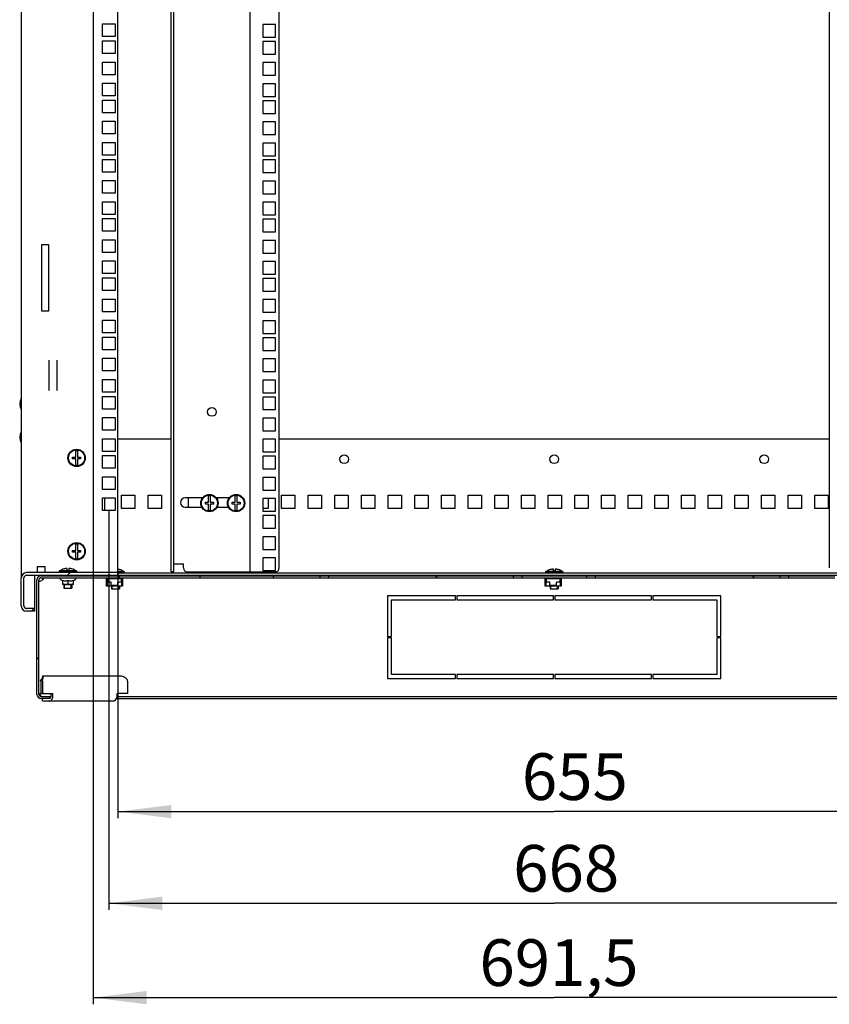
# Model space of a CAD drawing. Units: millimetres. Extents: x 0 to 594, y 0 to 420.
# Drawn here: x 499 to 560, y 118 to 192 of the extents above; entities that cross this region are included whole.
import ezdxf

# ---------------------------------------------------------------- set-up
doc = ezdxf.new("R2010")
doc.units = ezdxf.units.MM
doc.header["$LTSCALE"] = 32.67
doc.layers.get('0').update_dxf_attribs({"linetype": 'CONTINUOUS'})
for name, color, linetype in [('02___PRT_ALL_AXES', 7, 'CONTINUOUS'), ('07__ASM_ALL_ANNOTATION', 7, 'CONTINUOUS'), ('ALL_FEATURES', 7, 'CONTINUOUS'), ('ARRONDIS', 7, 'CONTINUOUS')]:
    doc.layers.add(name, color=color, linetype=linetype)
doc.styles.get("Standard").update_dxf_attribs({"font": 'gost.ttf'})
doc.dimstyles.new('DIMSTYLE_1', dxfattribs={"dimtxt": 3.5, "dimasz": 4, "dimexe": 0.5, "dimexo": 0, "dimgap": 0.875, "dimtad": 1, "dimdec": 0, "dimlfac": 10, "dimtxsty": 'STANDARD', "dimblk": '_FILLED', "dimblk1": '_FILLED', "dimblk2": '_FILLED', "dimcen": 0.09, "dimadec": 0, "dimazin": 0, "dimtp": 0.8, "dimtm": 0.8, "dimtfac": 1, "dimtdec": 0, "dimtofl": 0, "dimtmove": 0, "dimatfit": 3, "dimldrblk": '_FILLED', "dimfxl": 1, "dimtolj": 1, "dimarcsym": 0})
doc.dimstyles.new('DIMSTYLE_5', dxfattribs={"dimtxt": 3.5, "dimasz": 4, "dimexe": 0.5, "dimexo": 0, "dimgap": 0.875, "dimtad": 1, "dimdec": 3, "dimlfac": 10, "dimtxsty": 'STANDARD', "dimblk": '_FILLED', "dimblk1": '_FILLED', "dimblk2": '_FILLED', "dimcen": 0.09, "dimadec": 0, "dimazin": 0, "dimtp": 0.8, "dimtm": 0.8, "dimtfac": 1, "dimtdec": 3, "dimtofl": 0, "dimtmove": 0, "dimatfit": 3, "dimldrblk": '_FILLED', "dimfxl": 1, "dimtolj": 1, "dimarcsym": 0})

# ---------------------------------------------------------------- blocks, each defined once
blk = doc.blocks.new('_FILLED')
at = {"color": 0, "linetype": 'ByBlock'}
blk.add_solid([(0, 0), (-1, 0.125), (-1, -0.125)], dxfattribs=at)
blk = doc.blocks.new('*D25')
at = {"layer": '07__ASM_ALL_ANNOTATION', "color": 2, "linetype": 'Continuous'}
for p, q in [((506.487, 150.093), (506.487, 131.662)), ((571.937, 150.093), (571.937, 131.662)), ((506.487, 132.162), (539.212, 132.162)), ((571.937, 132.162), (539.212, 132.162))]:
    blk.add_line(p, q, dxfattribs=at)
at = {"layer": '07__ASM_ALL_ANNOTATION', "color": 2, "linetype": 'Continuous', "xscale": 4, "yscale": 4, "zscale": 4, "rotation": 180}
blk.add_blockref('_FILLED', (506.487, 132.162), dxfattribs=at)
at = {"layer": '07__ASM_ALL_ANNOTATION', "color": 2, "linetype": 'Continuous', "xscale": 4, "yscale": 4, "zscale": 4}
blk.add_blockref('_FILLED', (571.937, 132.162), dxfattribs=at)
at = {"layer": '07__ASM_ALL_ANNOTATION', "color": 2, "linetype": 'Continuous', "insert": (540.752, 136.537), "char_height": 3.5, "width": 6.34375, "attachment_point": 2, "line_spacing_factor": 0.9}
blk.add_mtext('655', dxfattribs=at)
blk = doc.blocks.new('*D26')
at = {"layer": '07__ASM_ALL_ANNOTATION', "color": 2, "linetype": 'Continuous'}
for p, q in [((505.812, 154.741), (505.812, 124.785)), ((572.612, 154.741), (572.612, 124.785)), ((505.812, 125.285), (539.212, 125.285)), ((572.612, 125.285), (539.212, 125.285))]:
    blk.add_line(p, q, dxfattribs=at)
at = {"layer": '07__ASM_ALL_ANNOTATION', "color": 2, "linetype": 'Continuous', "xscale": 4, "yscale": 4, "zscale": 4, "rotation": 180}
blk.add_blockref('_FILLED', (505.812, 125.285), dxfattribs=at)
at = {"layer": '07__ASM_ALL_ANNOTATION', "color": 2, "linetype": 'Continuous', "xscale": 4, "yscale": 4, "zscale": 4}
blk.add_blockref('_FILLED', (572.612, 125.285), dxfattribs=at)
at = {"layer": '07__ASM_ALL_ANNOTATION', "color": 2, "linetype": 'Continuous', "insert": (540.103, 129.66), "char_height": 3.5, "width": 6.83272, "attachment_point": 2, "line_spacing_factor": 0.9}
blk.add_mtext('668', dxfattribs=at)
blk = doc.blocks.new('*D27')
at = {"layer": '07__ASM_ALL_ANNOTATION', "color": 2, "linetype": 'Continuous'}
for p, q in [((504.637, 150.093), (504.637, 117.709)), ((573.787, 150.093), (573.787, 117.709)), ((504.637, 118.209), (539.212, 118.209)), ((573.787, 118.209), (539.212, 118.209))]:
    blk.add_line(p, q, dxfattribs=at)
at = {"layer": '07__ASM_ALL_ANNOTATION', "color": 2, "linetype": 'Continuous', "xscale": 4, "yscale": 4, "zscale": 4, "rotation": 180}
blk.add_blockref('_FILLED', (504.637, 118.209), dxfattribs=at)
at = {"layer": '07__ASM_ALL_ANNOTATION', "color": 2, "linetype": 'Continuous', "xscale": 4, "yscale": 4, "zscale": 4}
blk.add_blockref('_FILLED', (573.787, 118.209), dxfattribs=at)
at = {"layer": '07__ASM_ALL_ANNOTATION', "color": 2, "linetype": 'Continuous', "insert": (539.56, 122.584), "char_height": 3.5, "width": 8.82721, "attachment_point": 2, "line_spacing_factor": 0.9}
blk.add_mtext('691,5', dxfattribs=at)

msp = doc.modelspace()

# ---------------------------------------------------------------- hatches: boundary and pattern name
at = {"linetype": 'Continuous'}
h = msp.add_hatch(dxfattribs=at)
h.set_pattern_fill('DEFAULT__2', color=2, scale=11.88, angle=45, style=0, pattern_type=0)
h.set_pattern_definition([(45, (0, 0), (-8.40043, 8.40043), [])])
edge = h.paths.add_edge_path()
edge.add_line((499.23735, 147.59322), (499.23735, 149.69322))
edge.add_arc((499.63735, 149.69322), 0.4, 90, 180)
edge.add_line((506.48735, 150.09322), (499.63735, 150.09322))
edge.add_line((506.48735, 149.89322), (506.48735, 150.09322))
edge.add_line((506.48735, 149.89322), (499.63735, 149.89322))
edge.add_arc((499.63735, 149.69322), 0.2, 90, 180)
edge.add_line((499.43735, 147.59322), (499.43735, 149.69322))
edge.add_arc((499.63735, 147.59322), 0.2, 180, 270)
edge.add_line((500.23735, 147.39322), (499.63735, 147.39322))
edge.add_line((500.23735, 147.39322), (500.23735, 147.19322))
edge.add_line((500.23735, 147.19322), (499.63735, 147.19322))
edge.add_arc((499.63735, 147.59322), 0.4, 180, 270)
h = msp.add_hatch(dxfattribs=at)
h.set_pattern_fill('DEFAULT__5', color=2, scale=16.82, angle=45, style=0, pattern_type=0)
h.set_pattern_definition([(45, (0, 0), (-11.89354, 11.89354), [])])
edge = h.paths.add_edge_path()
edge.add_line((565.76235, 149.70322), (577.71235, 149.70322))
edge.add_line((565.76235, 149.70322), (565.76235, 149.85322))
edge.add_line((565.76235, 149.85322), (577.71235, 149.85322))
edge.add_arc((577.71235, 149.55322), 0.3, 0, 90)
edge.add_line((578.01235, 140.95322), (578.01235, 149.55322))
edge.add_arc((577.71235, 140.95322), 0.3, 270, 360)
edge.add_line((577.01235, 140.65322), (577.71235, 140.65322))
edge.add_line((577.01235, 140.65322), (577.01235, 140.80322))
edge.add_line((577.01235, 140.80322), (577.71235, 140.80322))
edge.add_arc((577.71235, 140.95322), 0.15, 270, 360)
edge.add_line((577.86235, 140.95322), (577.86235, 149.55322))
edge.add_arc((577.71235, 149.55322), 0.15, 0, 90)
edge = h.paths.add_edge_path()
edge.add_line((556.78735, 149.70322), (560.26235, 149.70322))
edge.add_line((556.78735, 149.85322), (556.78735, 149.70322))
edge.add_line((556.78735, 149.85322), (560.26235, 149.85322))
edge.add_line((560.26235, 149.70322), (560.26235, 149.85322))
edge = h.paths.add_edge_path()
edge.add_line((542.28735, 149.70322), (556.13735, 149.70322))
edge.add_line((542.28735, 149.85322), (542.28735, 149.70322))
edge.add_line((542.28735, 149.85322), (556.13735, 149.85322))
edge.add_line((556.13735, 149.85322), (556.13735, 149.70322))
edge = h.paths.add_edge_path()
edge.add_line((536.78735, 149.70322), (541.63735, 149.70322))
edge.add_line((536.78735, 149.85322), (536.78735, 149.70322))
edge.add_line((536.78735, 149.85322), (541.63735, 149.85322))
edge.add_line((541.63735, 149.85322), (541.63735, 149.70322))
edge = h.paths.add_edge_path()
edge.add_line((522.28735, 149.70322), (536.13735, 149.70322))
edge.add_line((522.28735, 149.85322), (522.28735, 149.70322))
edge.add_line((522.28735, 149.85322), (536.13735, 149.85322))
edge.add_line((536.13735, 149.85322), (536.13735, 149.70322))
edge = h.paths.add_edge_path()
edge.add_line((518.16235, 149.70322), (521.63735, 149.70322))
edge.add_line((518.16235, 149.70322), (518.16235, 149.85322))
edge.add_line((518.16235, 149.85322), (521.63735, 149.85322))
edge.add_line((521.63735, 149.85322), (521.63735, 149.70322))
edge = h.paths.add_edge_path()
edge.add_line((500.71235, 149.70322), (512.66235, 149.70322))
edge.add_arc((500.71235, 149.55322), 0.15, 90, 180)
edge.add_line((500.56235, 140.95322), (500.56235, 149.55322))
edge.add_arc((500.71235, 140.95322), 0.15, 180, 270)
edge.add_line((501.41235, 140.80322), (500.71235, 140.80322))
edge.add_line((501.41235, 140.65322), (501.41235, 140.80322))
edge.add_line((501.41235, 140.65322), (500.71235, 140.65322))
edge.add_arc((500.71235, 140.95322), 0.3, 180, 270)
edge.add_line((500.41235, 140.95322), (500.41235, 149.55322))
edge.add_arc((500.71235, 149.55322), 0.3, 90, 180)
edge.add_line((500.71235, 149.85322), (512.66235, 149.85322))
edge.add_line((512.66235, 149.70322), (512.66235, 149.85322))

# ---------------------------------------------------------------- linework, layer by layer
at = {"color": 3, "linetype": 'Continuous'}
for p, q in [((499.23735, 270.59322), (499.23735, 149.69322)), ((504.63735, 270.19322), (504.63735, 150.09322)), ((506.48735, 150.09322), (506.48735, 270.19322)), ((510.48735, 150.14322), (510.48735, 270.14322)), ((505.33735, 190.30072), (505.33735, 191.25072)), ((505.33735, 191.25072), (506.28735, 191.25072)), ((506.28735, 191.25072), (506.28735, 190.30072)), ((506.28735, 190.30072), (505.33735, 190.30072)), ((505.33735, 189.03072), (505.33735, 189.98072)), ((505.33735, 189.98072), (506.28735, 189.98072)), ((506.28735, 189.98072), (506.28735, 189.03072)), ((506.28735, 189.03072), (505.33735, 189.03072)), ((505.33735, 187.44322), (505.33735, 188.39322)), ((505.33735, 188.39322), (506.28735, 188.39322)), ((506.28735, 188.39322), (506.28735, 187.44322)), ((506.28735, 187.44322), (505.33735, 187.44322)), ((505.33735, 185.85572), (505.33735, 186.80572)), ((505.33735, 186.80572), (506.28735, 186.80572)), ((506.28735, 186.80572), (506.28735, 185.85572)), ((506.28735, 185.85572), (505.33735, 185.85572)), ((505.33735, 184.58572), (505.33735, 185.53572)), ((505.33735, 185.53572), (506.28735, 185.53572)), ((506.28735, 185.53572), (506.28735, 184.58572)), ((506.28735, 184.58572), (505.33735, 184.58572)), ((505.33735, 182.99822), (505.33735, 183.94822)), ((505.33735, 183.94822), (506.28735, 183.94822)), ((506.28735, 183.94822), (506.28735, 182.99822)), ((506.28735, 182.99822), (505.33735, 182.99822)), ((505.33735, 181.41072), (505.33735, 182.36072)), ((505.33735, 182.36072), (506.28735, 182.36072)), ((506.28735, 182.36072), (506.28735, 181.41072)), ((506.28735, 181.41072), (505.33735, 181.41072)), ((505.33735, 180.14072), (505.33735, 181.09072)), ((505.33735, 181.09072), (506.28735, 181.09072)), ((506.28735, 181.09072), (506.28735, 180.14072)), ((506.28735, 180.14072), (505.33735, 180.14072)), ((505.33735, 178.55322), (505.33735, 179.50322)), ((505.33735, 179.50322), (506.28735, 179.50322)), ((506.28735, 179.50322), (506.28735, 178.55322)), ((506.28735, 178.55322), (505.33735, 178.55322)), ((505.33735, 176.96572), (505.33735, 177.91572)), ((505.33735, 177.91572), (506.28735, 177.91572)), ((506.28735, 177.91572), (506.28735, 176.96572)), ((506.28735, 176.96572), (505.33735, 176.96572)), ((505.33735, 175.69572), (505.33735, 176.64572)), ((505.33735, 176.64572), (506.28735, 176.64572)), ((506.28735, 176.64572), (506.28735, 175.69572)), ((506.28735, 175.69572), (505.33735, 175.69572)), ((505.33735, 174.10822), (505.33735, 175.05822)), ((505.33735, 175.05822), (506.28735, 175.05822)), ((506.28735, 175.05822), (506.28735, 174.10822)), ((506.28735, 174.10822), (505.33735, 174.10822)), ((505.33735, 172.52072), (505.33735, 173.47072)), ((505.33735, 173.47072), (506.28735, 173.47072)), ((506.28735, 173.47072), (506.28735, 172.52072)), ((506.28735, 172.52072), (505.33735, 172.52072)), ((505.33735, 171.25072), (505.33735, 172.20072)), ((505.33735, 172.20072), (506.28735, 172.20072)), ((506.28735, 172.20072), (506.28735, 171.25072)), ((506.28735, 171.25072), (505.33735, 171.25072)), ((505.33735, 170.61322), (506.28735, 170.61322)), ((505.33735, 169.66322), (505.33735, 170.61322)), ((506.28735, 170.61322), (506.28735, 169.66322)), ((506.28735, 169.66322), (505.33735, 169.66322)), ((505.33735, 169.02572), (506.28735, 169.02572)), ((505.33735, 168.07572), (505.33735, 169.02572)), ((506.28735, 169.02572), (506.28735, 168.07572)), ((506.28735, 168.07572), (505.33735, 168.07572)), ((505.33735, 167.75572), (506.28735, 167.75572)), ((505.33735, 166.80572), (505.33735, 167.75572)), ((506.28735, 167.75572), (506.28735, 166.80572)), ((506.28735, 166.80572), (505.33735, 166.80572)), ((501.33735, 163.75624), (501.33735, 166.03021)), ((501.93735, 163.75624), (501.93735, 166.03021)), ((505.33735, 166.16822), (506.28735, 166.16822)), ((505.33735, 165.21822), (505.33735, 166.16822)), ((506.28735, 166.16822), (506.28735, 165.21822)), ((506.28735, 165.21822), (505.33735, 165.21822)), ((505.33735, 164.58072), (506.28735, 164.58072)), ((505.33735, 163.63072), (505.33735, 164.58072)), ((506.28735, 164.58072), (506.28735, 163.63072)), ((506.28735, 163.63072), (505.33735, 163.63072)), ((505.33735, 163.31072), (506.28735, 163.31072)), ((505.33735, 162.36072), (505.33735, 163.31072)), ((506.28735, 163.31072), (506.28735, 162.36072)), ((506.28735, 162.36072), (505.33735, 162.36072)), ((505.33735, 161.72322), (506.28735, 161.72322)), ((505.33735, 160.77322), (505.33735, 161.72322)), ((506.28735, 161.72322), (506.28735, 160.77322)), ((506.28735, 160.77322), (505.33735, 160.77322)), ((505.33735, 160.13572), (506.28735, 160.13572)), ((505.33735, 159.18572), (505.33735, 160.13572)), ((506.28735, 160.09322), (505.33735, 160.09322)), ((506.28735, 160.13572), (506.28735, 159.18572)), ((510.48735, 160.09322), (506.48735, 160.09322)), ((559.83735, 160.09322), (518.58735, 160.09322)), ((506.28735, 159.18572), (505.33735, 159.18572)), ((505.33735, 158.86572), (506.28735, 158.86572)), ((505.33735, 157.91572), (505.33735, 158.86572)), ((506.28735, 158.86572), (506.28735, 157.91572)), ((506.28735, 157.91572), (505.33735, 157.91572)), ((505.33735, 157.27822), (506.28735, 157.27822)), ((505.33735, 156.32822), (505.33735, 157.27822)), ((506.28735, 157.27822), (506.28735, 156.32822)), ((506.28735, 156.32822), (505.33735, 156.32822)), ((506.76235, 155.89322), (507.76235, 155.89322)), ((506.76235, 154.89322), (506.76235, 155.89322)), ((507.76235, 155.89322), (507.76235, 154.89322)), ((508.76235, 155.89322), (509.76235, 155.89322)), ((508.76235, 154.89322), (508.76235, 155.89322)), ((509.76235, 155.89322), (509.76235, 154.89322)), ((518.76235, 155.89322), (519.76235, 155.89322)), ((518.76235, 154.89322), (518.76235, 155.89322)), ((519.76235, 155.89322), (519.76235, 154.89322)), ((520.76235, 155.89322), (521.76235, 155.89322)), ((520.76235, 154.89322), (520.76235, 155.89322)), ((521.76235, 155.89322), (521.76235, 154.89322)), ((522.76235, 155.89322), (523.76235, 155.89322)), ((522.76235, 154.89322), (522.76235, 155.89322)), ((523.76235, 155.89322), (523.76235, 154.89322)), ((524.76235, 155.89322), (525.76235, 155.89322)), ((524.76235, 154.89322), (524.76235, 155.89322)), ((525.76235, 155.89322), (525.76235, 154.89322)), ((526.76235, 155.89322), (527.76235, 155.89322)), ((526.76235, 154.89322), (526.76235, 155.89322)), ((527.76235, 155.89322), (527.76235, 154.89322)), ((528.76235, 155.89322), (529.76235, 155.89322)), ((528.76235, 154.89322), (528.76235, 155.89322)), ((529.76235, 155.89322), (529.76235, 154.89322)), ((530.76235, 155.89322), (531.76235, 155.89322)), ((530.76235, 154.89322), (530.76235, 155.89322)), ((531.76235, 155.89322), (531.76235, 154.89322)), ((532.76235, 155.89322), (533.76235, 155.89322)), ((532.76235, 154.89322), (532.76235, 155.89322)), ((533.76235, 155.89322), (533.76235, 154.89322)), ((534.76235, 155.89322), (535.76235, 155.89322)), ((534.76235, 154.89322), (534.76235, 155.89322)), ((535.76235, 155.89322), (535.76235, 154.89322)), ((536.76235, 155.89322), (537.76235, 155.89322)), ((536.76235, 154.89322), (536.76235, 155.89322)), ((537.76235, 155.89322), (537.76235, 154.89322)), ((538.76235, 155.89322), (539.76235, 155.89322)), ((538.76235, 154.89322), (538.76235, 155.89322)), ((539.76235, 155.89322), (539.76235, 154.89322)), ((540.76235, 155.89322), (541.76235, 155.89322)), ((540.76235, 154.89322), (540.76235, 155.89322)), ((541.76235, 155.89322), (541.76235, 154.89322)), ((542.76235, 155.89322), (543.76235, 155.89322)), ((542.76235, 154.89322), (542.76235, 155.89322)), ((543.76235, 155.89322), (543.76235, 154.89322)), ((544.76235, 155.89322), (545.76235, 155.89322)), ((544.76235, 154.89322), (544.76235, 155.89322)), ((545.76235, 155.89322), (545.76235, 154.89322)), ((546.76235, 155.89322), (547.76235, 155.89322)), ((546.76235, 154.89322), (546.76235, 155.89322)), ((547.76235, 155.89322), (547.76235, 154.89322)), ((548.76235, 155.89322), (549.76235, 155.89322)), ((548.76235, 154.89322), (548.76235, 155.89322)), ((549.76235, 155.89322), (549.76235, 154.89322)), ((550.76235, 155.89322), (551.76235, 155.89322)), ((550.76235, 154.89322), (550.76235, 155.89322)), ((551.76235, 155.89322), (551.76235, 154.89322)), ((552.76235, 155.89322), (553.76235, 155.89322)), ((552.76235, 154.89322), (552.76235, 155.89322)), ((553.76235, 155.89322), (553.76235, 154.89322)), ((554.76235, 155.89322), (555.76235, 155.89322)), ((554.76235, 154.89322), (554.76235, 155.89322)), ((555.76235, 155.89322), (555.76235, 154.89322)), ((556.76235, 155.89322), (557.76235, 155.89322)), ((556.76235, 154.89322), (556.76235, 155.89322)), ((557.76235, 155.89322), (557.76235, 154.89322)), ((558.76235, 155.89322), (559.76235, 155.89322)), ((558.76235, 154.89322), (558.76235, 155.89322)), ((559.76235, 155.89322), (559.76235, 154.89322)), ((505.33735, 155.69072), (506.28735, 155.69072)), ((505.33735, 154.74072), (505.33735, 155.69072)), ((506.28735, 155.69072), (506.28735, 154.74072)), ((511.76235, 155.69322), (511.76235, 154.99322)), ((517.76235, 155.64572), (517.76235, 154.89322)), ((506.28735, 154.74072), (505.33735, 154.74072)), ((507.76235, 154.89322), (506.76235, 154.89322)), ((509.76235, 154.89322), (508.76235, 154.89322)), ((517.76235, 154.89322), (517.36235, 154.89322)), ((519.76235, 154.89322), (518.76235, 154.89322)), ((521.76235, 154.89322), (520.76235, 154.89322)), ((523.76235, 154.89322), (522.76235, 154.89322)), ((525.76235, 154.89322), (524.76235, 154.89322)), ((527.76235, 154.89322), (526.76235, 154.89322)), ((529.76235, 154.89322), (528.76235, 154.89322)), ((531.76235, 154.89322), (530.76235, 154.89322)), ((533.76235, 154.89322), (532.76235, 154.89322)), ((535.76235, 154.89322), (534.76235, 154.89322)), ((537.76235, 154.89322), (536.76235, 154.89322)), ((539.76235, 154.89322), (538.76235, 154.89322)), ((541.76235, 154.89322), (540.76235, 154.89322)), ((543.76235, 154.89322), (542.76235, 154.89322)), ((545.76235, 154.89322), (544.76235, 154.89322)), ((547.76235, 154.89322), (546.76235, 154.89322)), ((549.76235, 154.89322), (548.76235, 154.89322)), ((551.76235, 154.89322), (550.76235, 154.89322)), ((553.76235, 154.89322), (552.76235, 154.89322)), ((555.76235, 154.89322), (554.76235, 154.89322)), ((557.76235, 154.89322), (556.76235, 154.89322)), ((559.76235, 154.89322), (558.76235, 154.89322)), ((571.93735, 150.04322), (506.48735, 150.04322)), ((500.81896, 142.35322), (506.64402, 142.35322)), ((500.83235, 141.95322), (500.83235, 141.02216)), ((507.19631, 141.95322), (507.19631, 141.02216)), ((500.83235, 141.02216), (501.61017, 141.02216)), ((506.13565, 140.45322), (500.83235, 140.45322)), ((501.61017, 140.85322), (501.61017, 141.02216)), ((507.19631, 141.02216), (506.4185, 141.02216)), ((506.4185, 140.85322), (506.4185, 141.02216))]:
    msp.add_line(p, q, dxfattribs=at)
at = {"color": 7, "linetype": 'Continuous'}
for p, q in [((510.68735, 150.14322), (510.68735, 270.14322)), ((516.38735, 270.14322), (516.38735, 150.14322)), ((518.58735, 150.44322), (518.58735, 269.84322)), ((559.83735, 269.84322), (559.83735, 150.44322)), ((517.36235, 189.93572), (517.36235, 188.98572)), ((518.31235, 189.93572), (517.36235, 189.93572)), ((518.31235, 188.98572), (518.31235, 189.93572)), ((517.36235, 188.98572), (518.31235, 188.98572)), ((517.36235, 188.34822), (517.36235, 187.39822)), ((518.31235, 188.34822), (517.36235, 188.34822)), ((518.31235, 187.39822), (518.31235, 188.34822)), ((517.36235, 187.39822), (518.31235, 187.39822)), ((517.36235, 186.76072), (517.36235, 185.81072)), ((518.31235, 186.76072), (517.36235, 186.76072)), ((518.31235, 185.81072), (518.31235, 186.76072)), ((517.36235, 185.81072), (518.31235, 185.81072)), ((517.36235, 185.49072), (517.36235, 184.54072)), ((518.31235, 185.49072), (517.36235, 185.49072)), ((518.31235, 184.54072), (518.31235, 185.49072)), ((517.36235, 184.54072), (518.31235, 184.54072)), ((517.36235, 183.90322), (517.36235, 182.95322)), ((518.31235, 183.90322), (517.36235, 183.90322)), ((518.31235, 182.95322), (518.31235, 183.90322)), ((517.36235, 182.95322), (518.31235, 182.95322)), ((518.31235, 182.31572), (517.36235, 182.31572)), ((517.36235, 182.31572), (517.36235, 181.36572)), ((518.31235, 181.36572), (518.31235, 182.31572)), ((517.36235, 181.36572), (518.31235, 181.36572)), ((518.31235, 181.04572), (517.36235, 181.04572)), ((517.36235, 181.04572), (517.36235, 180.09572)), ((518.31235, 180.09572), (518.31235, 181.04572)), ((517.36235, 180.09572), (518.31235, 180.09572)), ((518.31235, 179.45822), (517.36235, 179.45822)), ((517.36235, 179.45822), (517.36235, 178.50822)), ((518.31235, 178.50822), (518.31235, 179.45822)), ((517.36235, 178.50822), (518.31235, 178.50822)), ((518.31235, 177.87072), (517.36235, 177.87072)), ((517.36235, 177.87072), (517.36235, 176.92072)), ((518.31235, 176.92072), (518.31235, 177.87072)), ((517.36235, 176.92072), (518.31235, 176.92072)), ((518.31235, 176.60072), (517.36235, 176.60072)), ((517.36235, 176.60072), (517.36235, 175.65072)), ((518.31235, 175.65072), (518.31235, 176.60072)), ((517.36235, 175.65072), (518.31235, 175.65072)), ((518.31235, 175.01322), (517.36235, 175.01322)), ((517.36235, 175.01322), (517.36235, 174.06322)), ((518.31235, 174.06322), (518.31235, 175.01322)), ((517.36235, 174.06322), (518.31235, 174.06322)), ((518.31235, 173.42572), (517.36235, 173.42572)), ((517.36235, 173.42572), (517.36235, 172.47572)), ((518.31235, 172.47572), (518.31235, 173.42572)), ((517.36235, 172.47572), (518.31235, 172.47572)), ((518.31235, 172.15572), (517.36235, 172.15572)), ((517.36235, 172.15572), (517.36235, 171.20572)), ((518.31235, 171.20572), (518.31235, 172.15572)), ((517.36235, 171.20572), (518.31235, 171.20572)), ((518.31235, 170.56822), (517.36235, 170.56822)), ((517.36235, 170.56822), (517.36235, 169.61822)), ((518.31235, 169.61822), (518.31235, 170.56822)), ((517.36235, 169.61822), (518.31235, 169.61822)), ((518.31235, 168.98072), (517.36235, 168.98072)), ((517.36235, 168.98072), (517.36235, 168.03072)), ((518.31235, 168.03072), (518.31235, 168.98072)), ((517.36235, 168.03072), (518.31235, 168.03072)), ((518.31235, 167.71072), (517.36235, 167.71072)), ((517.36235, 167.71072), (517.36235, 166.76072)), ((518.31235, 166.76072), (518.31235, 167.71072)), ((517.36235, 166.76072), (518.31235, 166.76072)), ((518.31235, 166.12322), (517.36235, 166.12322)), ((517.36235, 166.12322), (517.36235, 165.17322)), ((518.31235, 165.17322), (518.31235, 166.12322)), ((517.36235, 165.17322), (518.31235, 165.17322)), ((518.31235, 164.53572), (517.36235, 164.53572)), ((517.36235, 164.53572), (517.36235, 163.58572)), ((518.31235, 163.58572), (518.31235, 164.53572)), ((517.36235, 163.58572), (518.31235, 163.58572)), ((518.31235, 163.26572), (517.36235, 163.26572)), ((517.36235, 163.26572), (517.36235, 162.31572)), ((518.31235, 162.31572), (518.31235, 163.26572)), ((499.23735, 163.07322), (499.21735, 163.07322)), ((499.23735, 162.41322), (499.21735, 162.41322)), ((517.36235, 162.31572), (518.31235, 162.31572)), ((518.31235, 161.67822), (517.36235, 161.67822)), ((517.36235, 161.67822), (517.36235, 160.72822)), ((518.31235, 160.72822), (518.31235, 161.67822)), ((499.23735, 160.57322), (499.21735, 160.57322)), ((517.36235, 160.72822), (518.31235, 160.72822)), ((499.23735, 159.91322), (499.21735, 159.91322)), ((518.31235, 160.09072), (517.36235, 160.09072)), ((517.36235, 160.09072), (517.36235, 159.14072)), ((518.31235, 159.14072), (518.31235, 160.09072)), ((503.32235, 158.75822), (503.32235, 159.23218)), ((503.45235, 159.23218), (503.45235, 158.75822)), ((517.36235, 159.14072), (518.31235, 159.14072)), ((518.31235, 158.82072), (517.36235, 158.82072)), ((517.36235, 158.82072), (517.36235, 157.87072)), ((518.31235, 157.87072), (518.31235, 158.82072)), ((503.08735, 158.75822), (503.32235, 158.75822)), ((503.08735, 158.62822), (503.08735, 158.75822)), ((503.32235, 158.62822), (503.08735, 158.62822)), ((503.32235, 158.15427), (503.32235, 158.62822)), ((503.45235, 158.75822), (503.68735, 158.75822)), ((503.68735, 158.61622), (503.45235, 158.61622)), ((503.45235, 158.61622), (503.45235, 158.15427)), ((503.68735, 158.75822), (503.68735, 158.61622)), ((517.36235, 157.87072), (518.31235, 157.87072)), ((518.31235, 157.23322), (517.36235, 157.23322)), ((517.36235, 157.23322), (517.36235, 156.28322)), ((518.31235, 156.28322), (518.31235, 157.23322)), ((517.36235, 156.28322), (518.31235, 156.28322)), ((512.82931, 155.69322), (511.53735, 155.69322)), ((512.74735, 155.69322), (512.74735, 155.54863)), ((513.04735, 155.36822), (513.28235, 155.36822)), ((513.04735, 155.23822), (513.04735, 155.36822)), ((513.28235, 155.23822), (513.04735, 155.23822)), ((513.28235, 155.36822), (513.28235, 155.84218)), ((513.28235, 154.76427), (513.28235, 155.23822)), ((513.41235, 155.84218), (513.41235, 155.36822)), ((513.41235, 155.36822), (513.64735, 155.36822)), ((513.64735, 155.22622), (513.41235, 155.22622)), ((513.41235, 155.22622), (513.41235, 154.76427)), ((513.64735, 155.36822), (513.64735, 155.22622)), ((514.82931, 155.69322), (513.8654, 155.69322)), ((513.94735, 155.69322), (513.94735, 155.54863)), ((514.74735, 155.69322), (514.74735, 155.54863)), ((515.04735, 155.36822), (515.28235, 155.36822)), ((515.04735, 155.23822), (515.04735, 155.36822)), ((515.28235, 155.23822), (515.04735, 155.23822)), ((515.28235, 155.36822), (515.28235, 155.84218)), ((515.28235, 154.76427), (515.28235, 155.23822)), ((515.41235, 155.84218), (515.41235, 155.36822)), ((515.41235, 155.36822), (515.64735, 155.36822)), ((515.64735, 155.22622), (515.41235, 155.22622)), ((515.41235, 155.22622), (515.41235, 154.76427)), ((515.64735, 155.36822), (515.64735, 155.22622)), ((518.31235, 155.64572), (517.36235, 155.64572)), ((517.36235, 155.64572), (517.36235, 154.69572)), ((518.31235, 154.69572), (518.31235, 155.64572)), ((511.53735, 154.99322), (512.77788, 154.99322)), ((512.74735, 155.05782), (512.74735, 154.99322)), ((513.91683, 154.99322), (514.77788, 154.99322)), ((513.94735, 155.05782), (513.94735, 154.99322)), ((514.74735, 155.05782), (514.74735, 154.99322)), ((517.36235, 154.69572), (518.31235, 154.69572)), ((518.31235, 154.37572), (517.36235, 154.37572)), ((517.36235, 154.37572), (517.36235, 153.42572)), ((518.31235, 153.42572), (518.31235, 154.37572)), ((517.36235, 153.42572), (518.31235, 153.42572)), ((503.32235, 151.75822), (503.32235, 152.23218)), ((503.45235, 152.23218), (503.45235, 151.75822)), ((518.31235, 152.78822), (517.36235, 152.78822)), ((517.36235, 152.78822), (517.36235, 151.83822)), ((518.31235, 151.83822), (518.31235, 152.78822)), ((503.08735, 151.75822), (503.32235, 151.75822)), ((503.08735, 151.62822), (503.08735, 151.75822)), ((503.32235, 151.62822), (503.08735, 151.62822)), ((503.32235, 151.15427), (503.32235, 151.62822)), ((503.45235, 151.75822), (503.68735, 151.75822)), ((503.68735, 151.61622), (503.45235, 151.61622)), ((503.45235, 151.61622), (503.45235, 151.15427)), ((503.68735, 151.75822), (503.68735, 151.61622)), ((517.36235, 151.83822), (518.31235, 151.83822)), ((510.68735, 150.74322), (511.39519, 150.74322)), ((511.39519, 150.44322), (511.39519, 150.74322)), ((518.31235, 151.20072), (517.36235, 151.20072)), ((517.36235, 151.20072), (517.36235, 150.25072)), ((518.31235, 150.25072), (518.31235, 151.20072)), ((506.48735, 150.09322), (499.63735, 150.09322)), ((500.43735, 150.54322), (501.03735, 150.54322)), ((500.43735, 150.54322), (500.43735, 150.09615)), ((501.03735, 150.09615), (501.03735, 150.54322)), ((503.38735, 150.21322), (502.08735, 150.21322)), ((502.08735, 150.21322), (502.08735, 150.11322)), ((503.38735, 150.11322), (502.08735, 150.11322)), ((502.43735, 150.36554), (502.43735, 150.36776)), ((502.43735, 150.11322), (502.43735, 150.09322)), ((502.67235, 150.25322), (502.67235, 150.40972)), ((502.80235, 150.25322), (502.67235, 150.25322)), ((502.80235, 150.40972), (502.80235, 150.25322)), ((503.03735, 150.36776), (503.03735, 150.36464)), ((503.03735, 150.11322), (503.03735, 150.09322)), ((503.38735, 150.21322), (503.38735, 150.11322)), ((506.96235, 150.16322), (506.48735, 150.16322)), ((506.48735, 149.89322), (506.48735, 150.09322)), ((506.96235, 150.06322), (506.48735, 150.06322)), ((506.61235, 150.31776), (506.61235, 150.31464)), ((506.61235, 150.06322), (506.61235, 150.04322)), ((506.96235, 150.16322), (506.96235, 150.06322)), ((510.68735, 150.14322), (510.48735, 150.14322)), ((511.69519, 150.14322), (518.28735, 150.14322)), ((517.36235, 150.25072), (518.31235, 150.25072)), ((539.86235, 150.16322), (538.56235, 150.16322)), ((538.56235, 150.16322), (538.56235, 150.06322)), ((539.86235, 150.06322), (538.56235, 150.06322)), ((538.91235, 150.31554), (538.91235, 150.31776)), ((538.91235, 150.06322), (538.91235, 150.04322)), ((539.14735, 150.20322), (539.14735, 150.35972)), ((539.27735, 150.20322), (539.14735, 150.20322)), ((539.27735, 150.35972), (539.27735, 150.20322)), ((539.51235, 150.31776), (539.51235, 150.31464)), ((539.51235, 150.06322), (539.51235, 150.04322)), ((539.86235, 150.16322), (539.86235, 150.06322)), ((499.23735, 147.59322), (499.23735, 149.69322)), ((499.43735, 147.59322), (499.43735, 149.69322)), ((499.63735, 149.89322), (578.78735, 149.89322)), ((500.41235, 140.95322), (500.41235, 149.55322)), ((500.56235, 140.95322), (500.56235, 149.55322)), ((500.71235, 149.85322), (512.66235, 149.85322)), ((500.71235, 149.70322), (512.66235, 149.70322)), ((503.31735, 149.68322), (502.15735, 149.68322)), ((502.15735, 149.62941), (502.15735, 149.68322)), ((502.34485, 149.47497), (502.19735, 149.56013)), ((502.34485, 149.19384), (502.34485, 149.51003)), ((502.43735, 149.89322), (502.43735, 149.85322)), ((502.43735, 149.70322), (502.43735, 149.68322)), ((502.73735, 149.51003), (502.73735, 149.26322)), ((503.03735, 149.89322), (503.03735, 149.85322)), ((503.03735, 149.70322), (503.03735, 149.68322)), ((503.12985, 149.47497), (503.27735, 149.56013)), ((503.12985, 149.51003), (503.12985, 149.19384)), ((503.31735, 149.62941), (503.31735, 149.68322)), ((505.62735, 149.68322), (505.81235, 149.68322)), ((505.62735, 149.07822), (505.62735, 149.68322)), ((505.62735, 149.64322), (505.85235, 149.64322)), ((505.66735, 149.64322), (505.66735, 149.11822)), ((505.98735, 149.37822), (505.67735, 149.37822)), ((505.67735, 149.07822), (505.67735, 149.37822)), ((506.75735, 149.61322), (505.69735, 149.61322)), ((505.69735, 149.61322), (505.69735, 149.37822)), ((505.81235, 149.85322), (505.81235, 149.89322)), ((505.81235, 149.68322), (505.81235, 149.70322)), ((505.85235, 149.89322), (505.85235, 149.85322)), ((505.85235, 149.70322), (505.85235, 149.64322)), ((506.01234, 149.64322), (505.92735, 149.64322)), ((505.98735, 149.11822), (505.98735, 149.37822)), ((506.01235, 149.89322), (506.01235, 149.85322)), ((506.01235, 149.70322), (506.01235, 149.61322)), ((506.77735, 149.37822), (506.46735, 149.37822)), ((506.46735, 149.11822), (506.46735, 149.37822)), ((506.60235, 149.85322), (506.60235, 149.89322)), ((506.60235, 149.64322), (506.60235, 149.70322)), ((506.60235, 149.64322), (506.82735, 149.64322)), ((506.61235, 149.64322), (506.61235, 149.61322)), ((506.64235, 149.89322), (506.64235, 149.85322)), ((506.64235, 149.70322), (506.64235, 149.68322)), ((506.64235, 149.68322), (506.82735, 149.68322)), ((506.75735, 149.37822), (506.75735, 149.61322)), ((506.77735, 149.07822), (506.77735, 149.37822)), ((506.78735, 149.64322), (506.78735, 149.11822)), ((506.82735, 149.68322), (506.82735, 149.07822)), ((512.66235, 149.70322), (512.66235, 149.85322)), ((518.16235, 149.85322), (560.26235, 149.85322)), ((518.16235, 149.70322), (518.16235, 149.85322)), ((518.16235, 149.70322), (560.26235, 149.70322)), ((521.63735, 149.85322), (521.63735, 149.70322)), ((522.28735, 149.85322), (522.28735, 149.70322)), ((536.13735, 149.85322), (536.13735, 149.70322)), ((536.78735, 149.85322), (536.78735, 149.70322)), ((538.52735, 149.68322), (538.71235, 149.68322)), ((538.52735, 149.07822), (538.52735, 149.68322)), ((538.52735, 149.64322), (538.75235, 149.64322)), ((538.56735, 149.64322), (538.56735, 149.11822)), ((538.88735, 149.37822), (538.57735, 149.37822)), ((538.57735, 149.07822), (538.57735, 149.37822)), ((539.65735, 149.61322), (538.59735, 149.61322)), ((538.59735, 149.61322), (538.59735, 149.37822)), ((538.71235, 149.85322), (538.71235, 149.89322)), ((538.71235, 149.68322), (538.71235, 149.70322)), ((538.75235, 149.89322), (538.75235, 149.85322)), ((538.75235, 149.70322), (538.75235, 149.64322)), ((538.91234, 149.64322), (538.82735, 149.64322)), ((538.88735, 149.11822), (538.88735, 149.37822)), ((538.91235, 149.89322), (538.91235, 149.85322)), ((538.91235, 149.70322), (538.91235, 149.61322)), ((539.67735, 149.37822), (539.36735, 149.37822)), ((539.36735, 149.11822), (539.36735, 149.37822)), ((539.50235, 149.85322), (539.50235, 149.89322)), ((539.50235, 149.64322), (539.50235, 149.70322)), ((539.50235, 149.64322), (539.72735, 149.64322)), ((539.51235, 149.64322), (539.51235, 149.61322)), ((539.54235, 149.89322), (539.54235, 149.85322)), ((539.54235, 149.70322), (539.54235, 149.68322)), ((539.54235, 149.68322), (539.72735, 149.68322)), ((539.65735, 149.37822), (539.65735, 149.61322)), ((539.67735, 149.07822), (539.67735, 149.37822)), ((539.68735, 149.64322), (539.68735, 149.11822)), ((539.72735, 149.68322), (539.72735, 149.07822)), ((541.63735, 149.85322), (541.63735, 149.70322)), ((542.28735, 149.85322), (542.28735, 149.70322)), ((556.13735, 149.85322), (556.13735, 149.70322)), ((556.78735, 149.85322), (556.78735, 149.70322)), ((502.34485, 149.19384), (502.35413, 149.19322)), ((503.12057, 149.19322), (502.35413, 149.19322)), ((502.43735, 149.19322), (502.43735, 148.91322)), ((502.43735, 148.91322), (503.03735, 148.91322)), ((503.03735, 149.19322), (503.03735, 148.91322)), ((503.12986, 149.19384), (503.12057, 149.19322)), ((506.82735, 149.07822), (505.62735, 149.07822)), ((505.67735, 149.11822), (505.66735, 149.11822)), ((505.98735, 149.14822), (506.46735, 149.14822)), ((506.46735, 149.11822), (505.98735, 149.11822)), ((506.01235, 149.14822), (506.01235, 149.11822)), ((506.01235, 149.07822), (506.01235, 148.86322)), ((506.01235, 148.86322), (506.61235, 148.86322)), ((506.61235, 149.07822), (506.61235, 148.86322)), ((506.78735, 149.11822), (506.77735, 149.11822)), ((539.72735, 149.07822), (538.52735, 149.07822)), ((538.57735, 149.11822), (538.56735, 149.11822)), ((538.88735, 149.14822), (539.36735, 149.14822)), ((539.36735, 149.11822), (538.88735, 149.11822)), ((538.91235, 149.14822), (538.91235, 149.11822)), ((538.91235, 149.07822), (538.91235, 148.86322)), ((538.91235, 148.86322), (539.51235, 148.86322)), ((539.51235, 149.07822), (539.51235, 148.86322)), ((539.68735, 149.11822), (539.67735, 149.11822)), ((531.81235, 148.35322), (526.71235, 148.35322)), ((526.71235, 148.35322), (526.71235, 145.30322)), ((527.01235, 148.05322), (531.81235, 148.05322)), ((527.01235, 145.30322), (527.01235, 148.05322)), ((531.81235, 148.05322), (531.81235, 148.35322)), ((539.16235, 148.35322), (531.91235, 148.35322)), ((531.91235, 148.35322), (531.91235, 148.05322)), ((531.91235, 148.05322), (539.16235, 148.05322)), ((539.16235, 148.05322), (539.16235, 148.35322)), ((546.51235, 148.35322), (539.26235, 148.35322)), ((539.26235, 148.35322), (539.26235, 148.05322)), ((539.26235, 148.05322), (546.51235, 148.05322)), ((546.51235, 148.05322), (546.51235, 148.35322)), ((551.71235, 148.35322), (546.61235, 148.35322)), ((546.61235, 148.35322), (546.61235, 148.05322)), ((546.61235, 148.05322), (551.41235, 148.05322)), ((551.41235, 148.05322), (551.41235, 145.30322)), ((551.71235, 145.30322), (551.71235, 148.35322)), ((500.23735, 147.39322), (499.63735, 147.39322)), ((500.23735, 147.19322), (499.63735, 147.19322)), ((500.23735, 147.39322), (500.23735, 147.19322)), ((526.71235, 145.30322), (527.01235, 145.30322)), ((527.01235, 145.20322), (526.71235, 145.20322)), ((526.71235, 145.20322), (526.71235, 142.15322)), ((527.01235, 142.45322), (527.01235, 145.20322)), ((551.41235, 145.30322), (551.71235, 145.30322)), ((551.71235, 145.20322), (551.41235, 145.20322)), ((551.41235, 145.20322), (551.41235, 142.45322)), ((551.71235, 142.15322), (551.71235, 145.20322)), ((500.82168, 142.06205), (500.6856, 142.00764)), ((500.69093, 141.95322), (500.69093, 141.02216)), ((500.81896, 142.35322), (500.81896, 142.24739)), ((526.71235, 142.15322), (531.81235, 142.15322)), ((531.81235, 142.45322), (527.01235, 142.45322)), ((531.81235, 142.15322), (531.81235, 142.45322)), ((539.16235, 142.45322), (531.91235, 142.45322)), ((531.91235, 142.45322), (531.91235, 142.15322)), ((531.91235, 142.15322), (539.16235, 142.15322)), ((539.16235, 142.15322), (539.16235, 142.45322)), ((546.51235, 142.45322), (539.26235, 142.45322)), ((539.26235, 142.45322), (539.26235, 142.15322)), ((539.26235, 142.15322), (546.51235, 142.15322)), ((546.51235, 142.15322), (546.51235, 142.45322)), ((551.41235, 142.45322), (546.61235, 142.45322)), ((546.61235, 142.45322), (546.61235, 142.15322)), ((546.61235, 142.15322), (551.71235, 142.15322)), ((500.66842, 140.83147), (500.66842, 140.82003)), ((500.83235, 141.02216), (500.69093, 141.02216)), ((500.71235, 140.80322), (501.46875, 140.80322)), ((501.41235, 140.65322), (500.71235, 140.65322)), ((500.83235, 140.45322), (500.83235, 140.65322)), ((501.41235, 140.65322), (501.41235, 140.80322)), ((501.46875, 140.85322), (501.46875, 141.02216)), ((506.37988, 140.65322), (572.04483, 140.65322)), ((506.4185, 140.80322), (572.00621, 140.80322))]:
    msp.add_line(p, q, dxfattribs=at)
at = {"color": 2, "linetype": 'Continuous'}
for p, q in [((502.48735, 150.11322), (502.08735, 150.21322)), ((502.48735, 150.09322), (502.48735, 150.11322)), ((502.98735, 150.11322), (503.38735, 150.21322)), ((502.98735, 150.09322), (502.98735, 150.11322)), ((506.56235, 150.06322), (506.96235, 150.16322)), ((506.56235, 150.04322), (506.56235, 150.06322)), ((538.96235, 150.06322), (538.56235, 150.16322)), ((538.96235, 150.04322), (538.96235, 150.06322)), ((539.46235, 150.06322), (539.86235, 150.16322)), ((539.46235, 150.04322), (539.46235, 150.06322)), ((502.48735, 149.85322), (502.48735, 149.89322)), ((502.48735, 149.68322), (502.48735, 149.70322)), ((502.98735, 149.85322), (502.98735, 149.89322)), ((502.98735, 149.68322), (502.98735, 149.70322)), ((505.92735, 149.64322), (505.92735, 149.61322)), ((506.06235, 149.85322), (506.06235, 149.89322)), ((506.06235, 149.61322), (506.06235, 149.70322)), ((506.56235, 149.85322), (506.56235, 149.89322)), ((506.56235, 149.61322), (506.56235, 149.70322)), ((538.82735, 149.64322), (538.82735, 149.61322)), ((538.96235, 149.85322), (538.96235, 149.89322)), ((538.96235, 149.61322), (538.96235, 149.70322)), ((539.46235, 149.85322), (539.46235, 149.89322)), ((539.46235, 149.61322), (539.46235, 149.70322)), ((502.48735, 148.91322), (502.48735, 149.19322)), ((502.98735, 148.91322), (502.98735, 149.19322)), ((506.06235, 149.11822), (506.06235, 149.14822)), ((506.06235, 148.86322), (506.06235, 149.07822)), ((506.56235, 148.86322), (506.56235, 149.07822)), ((538.96235, 149.11822), (538.96235, 149.14822)), ((538.96235, 148.86322), (538.96235, 149.07822)), ((539.46235, 148.86322), (539.46235, 149.07822))]:
    msp.add_line(p, q, dxfattribs=at)
at = {"color": 7, "linetype": 'Continuous'}
msp.add_lwpolyline([(500.81896, 142.24739), (500.81874, 142.24344), (500.81621, 142.22611), (500.80852, 142.19682), (500.79329, 142.15823), (500.76856, 142.11361), (500.75136, 142.08916)], dxfattribs=at)
for centre, radius in [((513.53735, 162.14322), 0.325), ((503.38735, 158.69322), 0.65), ((503.38735, 158.69322), 0.6), ((513.34735, 155.30322), 0.65), ((513.34735, 155.30322), 0.6), ((515.34735, 155.30322), 0.65), ((515.34735, 155.30322), 0.6), ((503.38735, 151.69322), 0.65), ((503.38735, 151.69322), 0.6)]:
    msp.add_circle(centre, radius, dxfattribs=at)
for centre, radius, start, end in [((503.38735, 158.69322), 0.54286, 83.1231011, 96.8768989), ((503.38735, 158.69322), 0.54286, 263.1231011, 276.8768989), ((511.53735, 155.34322), 0.35, 90, 270), ((513.34735, 155.30322), 0.54286, 83.1231011, 96.8768989), ((515.34735, 155.30322), 0.54286, 83.1231011, 96.8768989), ((513.34735, 155.30322), 0.54286, 263.1231011, 276.8768989), ((515.34735, 155.30322), 0.54286, 263.1231011, 276.8768989), ((503.38735, 151.69322), 0.54286, 83.1231011, 96.8768989), ((503.38735, 151.69322), 0.54286, 263.1231011, 276.8768989), ((499.63735, 149.69322), 0.4, 90, 180), ((502.73735, 149.41692), 0.99705, 107.5109283, 126.9971574), ((502.73735, 149.41692), 0.99493, 93.7458764, 107.5494699), ((502.73735, 149.41692), 0.99493, 72.4505301, 86.2541236), ((502.73735, 149.41692), 0.99407, 72.4349135, 86.2508907), ((502.73735, 149.41692), 0.99705, 53.0028426, 72.4890717), ((506.31235, 149.36692), 0.99407, 72.4349135, 79.8715091), ((506.31235, 149.36692), 0.99493, 72.4505301, 79.8774227), ((506.31235, 149.36692), 0.99705, 53.0028426, 72.4890717), ((511.69519, 150.44322), 0.3, 180, 270), ((518.28735, 150.44322), 0.3, 270, 360), ((539.21235, 149.36692), 0.99705, 107.5109283, 126.9971574), ((539.21235, 149.36692), 0.99493, 93.7458764, 107.5494699), ((539.21235, 149.36692), 0.99493, 72.4505301, 86.2541236), ((539.21235, 149.36692), 0.99407, 72.4349135, 86.2508907), ((539.21235, 149.36692), 0.99705, 53.0028426, 72.4890717), ((499.63735, 149.69322), 0.2, 90, 180), ((500.71235, 149.55322), 0.3, 90, 180), ((500.71235, 149.55322), 0.15, 90, 180), ((500.58861, 149.7716), 0.325, 265.3661008, 317.7841557), ((500.33583, 149.86113), 0.58233, 336.3469638, 340.2097451), ((500.319, 149.86729), 0.60026, 340.2002877, 344.3559627), ((499.63735, 147.59322), 0.4, 180, 270), ((499.63735, 147.59322), 0.2, 180, 270), ((500.41273, 141.95342), 0.27821, 359.9602573, 11.2384536), ((500.71235, 140.95322), 0.3, 180, 270), ((500.71235, 140.95322), 0.15, 180, 270), ((500.76928, 140.95381), 0.14859, 238.5531469, 244.6821841), ((501.18989, 140.85308), 0.27886, 349.332974, 0.0300823)]:
    msp.add_arc(centre, radius, start, end, dxfattribs=at)
at = {"color": 3, "linetype": 'Continuous'}
for centre, radius, start, end in [((500.27594, 141.95361), 0.55641, 359.9602573, 11.2384536), ((506.6399, 141.95361), 0.55641, 359.9602573, 11.2384536), ((501.23743, 140.77521), 0.35496, 320.8151273, 324.9124866), ((505.85452, 140.8532), 0.56398, 354.9106004, 0.0024363)]:
    msp.add_arc(centre, radius, start, end, dxfattribs=at)
at = {"color": 7, "linetype": 'Continuous'}
for points in [[(500.82931, 149.55322), (500.84477, 149.5767), (500.85796, 149.60175), (500.86924, 149.6275)], [(500.91281, 149.67812), (500.9136, 149.65203), (500.89706, 149.62727), (500.88143, 149.60637)], [(501.4498, 140.75322), (501.45614, 140.76874), (501.46081, 140.785), (501.46393, 140.80146)]]:
    msp.add_open_spline(points, degree=3, dxfattribs=at)
for points, knots in [([(500.8483, 149.56932), (500.84524, 149.56646), (500.83905, 149.56092), (500.83258, 149.55571), (500.82931, 149.55322)], [0, 0, 0, 0, 0.50489984, 1, 1, 1, 1]), ([(500.88143, 149.60637), (500.8765, 149.59978), (500.86597, 149.58694), (500.8544, 149.57503), (500.8483, 149.56932)], [0, 0, 0, 0, 0.49617255, 1, 1, 1, 1]), ([(500.91057, 149.68964), (500.91127, 149.6879), (500.91235, 149.6841), (500.91274, 149.68017), (500.91281, 149.67812)], [0, 0, 0, 0, 0.47584977, 1, 1, 1, 1]), ([(502.34485, 149.51003), (502.3766, 149.49945), (502.44112, 149.48173), (502.5411, 149.47161), (502.64109, 149.48173), (502.70561, 149.49945), (502.73735, 149.51003)], [0, 0, 0, 0, 0.25093633, 0.50000001, 0.74906369, 1, 1, 1, 1]), ([(502.34485, 149.26322), (502.34485, 149.25798), (502.34696, 149.24756), (502.35753, 149.2303), (502.37727, 149.2154), (502.40368, 149.2051), (502.43093, 149.19923), (502.4584, 149.19609), (502.49513, 149.19408), (502.54108, 149.19368), (502.58703, 149.19408), (502.62375, 149.19609), (502.65123, 149.19922), (502.67848, 149.20509), (502.70491, 149.21538), (502.72467, 149.23028), (502.73525, 149.24755), (502.73735, 149.25798), (502.73735, 149.26322)], [0, 0, 0, 0, 0.03482822, 0.06852699, 0.1324728, 0.19451627, 0.25585376, 0.31694557, 0.37796047, 0.49994078, 0.62192146, 0.68293761, 0.74403307, 0.80538079, 0.86744526, 0.931428, 0.96515499, 1, 1, 1, 1]), ([(502.73735, 149.51003), (502.7691, 149.49945), (502.83362, 149.48173), (502.9336, 149.47161), (503.03359, 149.48173), (503.09811, 149.49945), (503.12985, 149.51003)], [0, 0, 0, 0, 0.25093633, 0.50000001, 0.74906369, 1, 1, 1, 1]), ([(502.73735, 149.26322), (502.73735, 149.25798), (502.73946, 149.24756), (502.75003, 149.2303), (502.76977, 149.2154), (502.79618, 149.2051), (502.82343, 149.19923), (502.8509, 149.19609), (502.88763, 149.19408), (502.93358, 149.19368), (502.97952, 149.19408), (503.01625, 149.19609), (503.04373, 149.19922), (503.07098, 149.20509), (503.09741, 149.21538), (503.11717, 149.23028), (503.12775, 149.24755), (503.12985, 149.25798), (503.12985, 149.26322)], [0, 0, 0, 0, 0.03482961, 0.06852932, 0.13247513, 0.19451829, 0.2558549, 0.31694613, 0.37796052, 0.49993962, 0.62191894, 0.68293443, 0.74402958, 0.80537669, 0.86744116, 0.93142506, 0.96515319, 1, 1, 1, 1]), ([(500.75137, 142.08915), (500.74673, 142.08308), (500.72555, 142.05532), (500.70363, 142.0281), (500.6856, 142.00764)], [0, 0, 0, 0, 0.21888921, 1, 1, 1, 1]), ([(500.66842, 140.83147), (500.67642, 140.83469), (500.69138, 140.84347), (500.70283, 140.85681), (500.70673, 140.86429)], [0, 0, 0, 0, 0.50537736, 1, 1, 1, 1]), ([(500.69176, 140.82704), (500.68856, 140.829), (500.68216, 140.83325), (500.67607, 140.83794), (500.67304, 140.84044)], [0, 0, 0, 0, 0.48789124, 1, 1, 1, 1]), ([(500.69438, 140.93248), (500.69142, 140.93642), (500.68505, 140.94381), (500.67778, 140.95031), (500.67398, 140.95322)], [0, 0, 0, 0, 0.50706376, 1, 1, 1, 1]), ([(500.70753, 140.90952), (500.70591, 140.91357), (500.70199, 140.92153), (500.69708, 140.92891), (500.69438, 140.93248)], [0, 0, 0, 0, 0.49305488, 1, 1, 1, 1]), ([(500.70673, 140.86429), (500.7085, 140.8677), (500.71135, 140.87496), (500.71235, 140.88273), (500.71235, 140.88663)], [0, 0, 0, 0, 0.49605894, 1, 1, 1, 1]), ([(500.71235, 140.88663), (500.71235, 140.89043), (500.7114, 140.89827), (500.70902, 140.90577), (500.70753, 140.90952)], [0, 0, 0, 0, 0.48548412, 1, 1, 1, 1]), ([(501.41309, 140.6942), (501.41686, 140.69826), (501.43178, 140.71612), (501.44311, 140.73684), (501.4498, 140.75322)], [0, 0, 0, 0, 0.2386121, 1, 1, 1, 1])]:
    msp.add_open_spline(points, degree=3, knots=knots, dxfattribs=at)
at = {"color": 3, "linetype": 'Continuous'}
for points, knots in [([(500.81896, 142.35322), (500.82685, 142.35322), (500.84504, 142.33356), (500.85418, 142.29112), (500.85765, 142.22538), (500.85055, 142.17524), (500.84487, 142.14721)], [0, 0, 0, 0, 0.10828056, 0.30725567, 0.60742768, 1, 1, 1, 1]), ([(500.84487, 142.14721), (500.84348, 142.14035), (500.83715, 142.11161), (500.82892, 142.08329), (500.82168, 142.06205)], [0, 0, 0, 0, 0.23768649, 1, 1, 1, 1]), ([(506.64402, 142.35322), (506.74933, 142.35322), (506.96282, 142.29437), (507.12292, 142.14677), (507.18565, 142.06205)], [0, 0, 0, 0, 0.49976479, 1, 1, 1, 1]), ([(501.32733, 140.45322), (501.36134, 140.45322), (501.4337, 140.47278), (501.4888, 140.52182), (501.51257, 140.55094)], [0, 0, 0, 0, 0.47496958, 1, 1, 1, 1]), ([(501.52789, 140.57117), (501.54129, 140.59023), (501.59045, 140.67637), (501.61017, 140.77771), (501.61017, 140.85322)], [0, 0, 0, 0, 0.23576674, 1, 1, 1, 1]), ([(506.13565, 140.45322), (506.186, 140.45322), (506.29668, 140.50005), (506.35781, 140.59755), (506.38042, 140.65278)], [0, 0, 0, 0, 0.45758614, 1, 1, 1, 1]), ([(506.38042, 140.65278), (506.38519, 140.66443), (506.40281, 140.71301), (506.41281, 140.76427), (506.41627, 140.80317)], [0, 0, 0, 0, 0.24384631, 1, 1, 1, 1])]:
    msp.add_open_spline(points, degree=3, knots=knots, dxfattribs=at)
at = {"layer": '02___PRT_ALL_AXES', "color": 7, "linetype": 'Continuous'}
for p, q in [((499.21735, 162.34322), (499.21735, 163.14322)), ((499.21735, 163.07322), (499.23735, 163.07322)), ((499.21735, 162.41322), (499.23735, 162.41322)), ((499.21735, 159.84322), (499.21735, 160.64322)), ((499.21735, 160.57322), (499.23735, 160.57322)), ((499.21735, 159.91322), (499.23735, 159.91322)), ((512.66235, 149.85322), (518.16235, 149.85322)), ((512.66235, 149.70322), (518.16235, 149.70322))]:
    msp.add_line(p, q, dxfattribs=at)
at = {"layer": '02___PRT_ALL_AXES', "color": 3, "linetype": 'Continuous'}
msp.add_line((505.48735, 155.69072), (505.48735, 154.74072), dxfattribs=at)
for centre in [(523.46235, 158.59322), (539.21235, 158.59322), (554.96235, 158.59322)]:
    msp.add_circle(centre, 0.325, dxfattribs=at)
at = {"layer": '02___PRT_ALL_AXES', "color": 7, "linetype": 'Continuous'}
for centre, radius, start, end in [((499.96735, 162.74322), 0.85, 151.9275131, 208.0724869), ((499.96735, 160.24322), 0.85, 151.9275131, 208.0724869), ((500.56235, 140.85303), 0.15, 41.9106157, 90)]:
    msp.add_arc(centre, radius, start, end, dxfattribs=at)
at = {"layer": 'ALL_FEATURES', "color": 7, "linetype": 'Continuous'}
for p, q in [((517.36235, 191.20572), (517.36235, 190.25572)), ((518.31235, 191.20572), (517.36235, 191.20572)), ((518.31235, 190.25572), (518.31235, 191.20572)), ((517.36235, 190.25572), (518.31235, 190.25572)), ((500.23735, 149.89322), (500.23735, 147.39322))]:
    msp.add_line(p, q, dxfattribs=at)
at = {"layer": 'ALL_FEATURES', "color": 3, "linetype": 'Continuous'}
for p, q in [((500.78735, 169.69322), (500.78735, 174.69322)), ((500.78735, 174.69322), (501.28735, 174.69322)), ((501.28735, 174.69322), (501.28735, 169.69322)), ((501.28735, 169.69322), (500.78735, 169.69322))]:
    msp.add_line(p, q, dxfattribs=at)
at = {"layer": 'ARRONDIS', "color": 7, "linetype": 'Continuous'}
for p, q in [((502.15735, 149.68322), (502.15735, 149.62941)), ((503.27735, 149.56013), (503.12985, 149.47497)), ((503.31735, 149.68322), (503.31735, 149.62941))]:
    msp.add_line(p, q, dxfattribs=at)
for centre, start, end in [((502.23735, 149.62941), 180, 240), ((503.23735, 149.62941), 300, 360)]:
    msp.add_arc(centre, 0.08, start, end, dxfattribs=at)

# ---------------------------------------------------------------- dimensions: what is measured, and where the dimension line sits
at = {"layer": '07__ASM_ALL_ANNOTATION', "color": 2, "linetype": 'Continuous'}
for base, p1, p2, dimstyle, picture, middle in [((572.61235, 125.28474), (505.81235, 154.74072), (572.61235, 154.74072), 'DIMSTYLE_5', '*D26', (540.10951, 125.28474)), ((573.78735, 118.20859), (504.63735, 150.09322), (573.78735, 150.09322), 'DIMSTYLE_5', '*D27', (539.55327, 118.20859)), ((571.9373537567, 132.1624030328), (506.4873537567, 150.093224758), (571.9373537567, 150.093224758), 'DIMSTYLE_1', '*D25', (540.7425197754, 132.1624030328))]:
    dim = msp.add_linear_dim(base=base, p1=p1, p2=p2, dimstyle=dimstyle, dxfattribs=at)
    dim.commit()
    dim.dimension.update_dxf_attribs({"geometry": picture, "text_midpoint": middle, "dimtype": 160})

doc.saveas('drawing.dxf')
